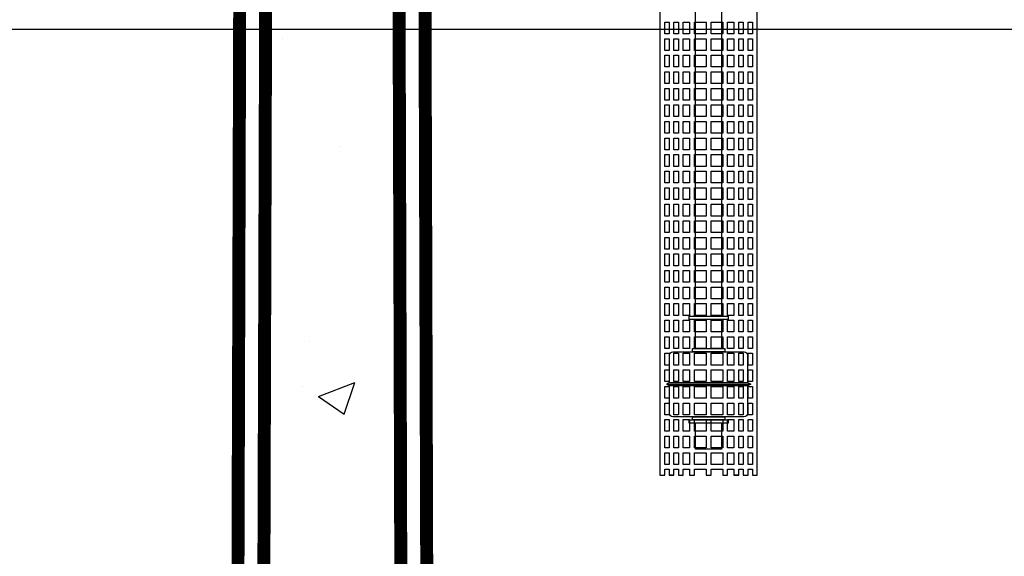
# Model space of a CAD drawing. Extents: x 0 to 406, y 0 to 314.
# Drawn here: x 109 to 128, y 162 to 172 of the extents above; entities that cross this region are included whole.
import ezdxf

# ---------------------------------------------------------------- set-up
doc = ezdxf.new("R2010")
doc.units = 0
doc.header["$LTSCALE"] = 20
doc.header["$MEASUREMENT"] = 0
doc.linetypes.add('HIDDEN', pattern=[0.375, 0.25, -0.125])
for name, color, linetype in [('CON', 6, 'CONTINUOUS'), ('Controls', 4, 'CONTINUOUS'), ('DIM', 1, 'CONTINUOUS'), ('Dimensions', 1, 'CONTINUOUS')]:
    doc.layers.add(name, color=color, linetype=linetype)

# ---------------------------------------------------------------- blocks, each defined once
blk = doc.blocks.new('A$C03DB74EB')
at = {"layer": 'Controls'}
blk.add_lwpolyline([(-1.812, -4.219), (-1.812, -27.344), (-1.906, -27.344), (-1.906, -27.231), (-1.988, -27.231), (-1.988, -27.344), (-2.082, -27.344), (-2.082, -27.231), (-2.168, -27.231), (-2.168, -27.344), (-2.261, -27.344), (-2.261, -27.231), (-2.384, -27.231), (-2.384, -27.344), (-2.478, -27.344), (-2.478, -27.231), (-2.703, -27.231), (-2.703, -27.344), (-2.797, -27.344), (-2.797, -27.231), (-3.022, -27.231), (-3.022, -27.344), (-3.116, -27.344), (-3.116, -27.231), (-3.239, -27.231), (-3.239, -27.344), (-3.332, -27.344), (-3.332, -27.231), (-3.418, -27.231), (-3.418, -27.344), (-3.512, -27.344), (-3.512, -27.231), (-3.594, -27.231), (-3.594, -27.344), (-3.687, -27.344), (-3.687, -4.219)], dxfattribs=at)
at = {"layer": 'Controls', "color": 9}
for points in [[(-3, -4.219), (-3, -24.281)], [(-2.5, -24.281), (-2.5, -4.219)], [(-3, -24.344), (-3, -24.906)], [(-2.5, -24.906), (-2.5, -24.344)], [(-3.5, -25.562), (-3.562, -25.594), (-3.5, -25.625)], [(-1.937, -25.594), (-3.562, -25.594)], [(-2, -25.562), (-3.5, -25.562)], [(-2, -25.562), (-1.937, -25.594), (-2, -25.625)], [(-3.5, -25.625), (-2, -25.625)], [(-3, -26.344), (-3, -26.844), (-2.5, -26.844), (-2.5, -26.344)]]:
    blk.add_lwpolyline(points, dxfattribs=at)
at = {"layer": 'Controls'}
for points in [[(-3.594, -18.616), (-3.594, -18.841), (-3.512, -18.841), (-3.512, -18.616)], [(-3.418, -18.616), (-3.418, -18.841), (-3.332, -18.841), (-3.332, -18.616)], [(-3.239, -18.616), (-3.239, -18.841), (-3.116, -18.841), (-3.116, -18.616)], [(-3.022, -18.616), (-3.022, -18.841), (-2.797, -18.841), (-2.797, -18.616)], [(-2.703, -18.616), (-2.703, -18.841), (-2.478, -18.841), (-2.478, -18.616)], [(-2.384, -18.841), (-2.261, -18.841), (-2.261, -18.616), (-2.384, -18.616)], [(-2.168, -18.616), (-2.168, -18.841), (-2.082, -18.841), (-2.082, -18.616)], [(-1.906, -18.616), (-1.988, -18.616), (-1.988, -18.841), (-1.906, -18.841)], [(-3.594, -19.16), (-3.512, -19.16), (-3.512, -18.935), (-3.594, -18.935)], [(-3.332, -18.935), (-3.418, -18.935), (-3.418, -19.16), (-3.332, -19.16)], [(-3.116, -18.935), (-3.239, -18.935), (-3.239, -19.16), (-3.116, -19.16)], [(-2.797, -18.935), (-3.022, -18.935), (-3.022, -19.16), (-2.797, -19.16)], [(-2.703, -19.16), (-2.478, -19.16), (-2.478, -18.935), (-2.703, -18.935)], [(-2.384, -18.935), (-2.384, -19.16), (-2.261, -19.16), (-2.261, -18.935)], [(-2.168, -18.935), (-2.168, -19.16), (-2.082, -19.16), (-2.082, -18.935)], [(-1.906, -18.935), (-1.988, -18.935), (-1.988, -19.16), (-1.906, -19.16)], [(-3.594, -19.479), (-3.512, -19.479), (-3.512, -19.254), (-3.594, -19.254)], [(-3.332, -19.254), (-3.418, -19.254), (-3.418, -19.479), (-3.332, -19.479)], [(-3.116, -19.254), (-3.239, -19.254), (-3.239, -19.479), (-3.116, -19.479)], [(-2.797, -19.254), (-3.022, -19.254), (-3.022, -19.479), (-2.797, -19.479)], [(-2.703, -19.479), (-2.478, -19.479), (-2.478, -19.254), (-2.703, -19.254)], [(-2.384, -19.254), (-2.384, -19.479), (-2.261, -19.479), (-2.261, -19.254)], [(-2.168, -19.254), (-2.168, -19.479), (-2.082, -19.479), (-2.082, -19.254)], [(-1.906, -19.254), (-1.988, -19.254), (-1.988, -19.479), (-1.906, -19.479)], [(-3.594, -19.798), (-3.512, -19.798), (-3.512, -19.573), (-3.594, -19.573)], [(-3.332, -19.573), (-3.418, -19.573), (-3.418, -19.798), (-3.332, -19.798)], [(-3.116, -19.573), (-3.239, -19.573), (-3.239, -19.798), (-3.116, -19.798)], [(-2.797, -19.573), (-3.022, -19.573), (-3.022, -19.798), (-2.797, -19.798)], [(-2.703, -19.573), (-2.703, -19.798), (-2.478, -19.798), (-2.478, -19.573)], [(-2.384, -19.573), (-2.384, -19.798), (-2.261, -19.798), (-2.261, -19.573)], [(-2.168, -19.573), (-2.168, -19.798), (-2.082, -19.798), (-2.082, -19.573)], [(-1.906, -19.573), (-1.988, -19.573), (-1.988, -19.798), (-1.906, -19.798)], [(-3.594, -20.117), (-3.512, -20.117), (-3.512, -19.892), (-3.594, -19.892)], [(-3.332, -19.892), (-3.418, -19.892), (-3.418, -20.117), (-3.332, -20.117)], [(-3.116, -19.892), (-3.239, -19.892), (-3.239, -20.117), (-3.116, -20.117)], [(-2.797, -19.892), (-3.022, -19.892), (-3.022, -20.117), (-2.797, -20.117)], [(-2.703, -20.117), (-2.478, -20.117), (-2.478, -19.892), (-2.703, -19.892)], [(-2.384, -19.892), (-2.384, -20.117), (-2.261, -20.117), (-2.261, -19.892)], [(-2.168, -19.892), (-2.168, -20.117), (-2.082, -20.117), (-2.082, -19.892)], [(-1.906, -19.892), (-1.988, -19.892), (-1.988, -20.117), (-1.906, -20.117)], [(-3.594, -20.436), (-3.512, -20.436), (-3.512, -20.211), (-3.594, -20.211)], [(-3.332, -20.211), (-3.418, -20.211), (-3.418, -20.436), (-3.332, -20.436)], [(-3.116, -20.211), (-3.239, -20.211), (-3.239, -20.436), (-3.116, -20.436)], [(-2.797, -20.211), (-3.022, -20.211), (-3.022, -20.436), (-2.797, -20.436)], [(-2.703, -20.436), (-2.478, -20.436), (-2.478, -20.211), (-2.703, -20.211)], [(-2.384, -20.211), (-2.384, -20.436), (-2.261, -20.436), (-2.261, -20.211)], [(-2.168, -20.211), (-2.168, -20.436), (-2.082, -20.436), (-2.082, -20.211)], [(-1.906, -20.211), (-1.988, -20.211), (-1.988, -20.436), (-1.906, -20.436)], [(-3.594, -20.755), (-3.512, -20.755), (-3.512, -20.53), (-3.594, -20.53)], [(-3.332, -20.53), (-3.418, -20.53), (-3.418, -20.755), (-3.332, -20.755)], [(-3.116, -20.53), (-3.239, -20.53), (-3.239, -20.755), (-3.116, -20.755)], [(-2.797, -20.53), (-3.022, -20.53), (-3.022, -20.755), (-2.797, -20.755)], [(-2.703, -20.755), (-2.478, -20.755), (-2.478, -20.53), (-2.703, -20.53)], [(-2.384, -20.53), (-2.384, -20.755), (-2.261, -20.755), (-2.261, -20.53)], [(-2.168, -20.53), (-2.168, -20.755), (-2.082, -20.755), (-2.082, -20.53)], [(-1.906, -20.53), (-1.988, -20.53), (-1.988, -20.755), (-1.906, -20.755)], [(-3.594, -21.075), (-3.512, -21.075), (-3.512, -20.849), (-3.594, -20.849)], [(-3.332, -20.849), (-3.418, -20.849), (-3.418, -21.075), (-3.332, -21.075)], [(-3.116, -21.075), (-3.116, -20.849), (-3.239, -20.849), (-3.239, -21.075)], [(-2.797, -21.075), (-2.797, -20.849), (-3.022, -20.849), (-3.022, -21.075)], [(-2.478, -21.075), (-2.478, -20.849), (-2.703, -20.849), (-2.703, -21.075)], [(-2.384, -20.849), (-2.384, -21.075), (-2.261, -21.075), (-2.261, -20.849)], [(-2.168, -20.849), (-2.168, -21.075), (-2.082, -21.075), (-2.082, -20.849)], [(-1.906, -20.849), (-1.988, -20.849), (-1.988, -21.075), (-1.906, -21.075)], [(-3.594, -21.394), (-3.512, -21.394), (-3.512, -21.168), (-3.594, -21.168)], [(-3.332, -21.168), (-3.418, -21.168), (-3.418, -21.394), (-3.332, -21.394)], [(-3.116, -21.168), (-3.239, -21.168), (-3.239, -21.394), (-3.116, -21.394)], [(-2.797, -21.168), (-3.022, -21.168), (-3.022, -21.394), (-2.797, -21.394)], [(-2.478, -21.394), (-2.478, -21.168), (-2.703, -21.168), (-2.703, -21.394)], [(-2.261, -21.394), (-2.261, -21.168), (-2.384, -21.168), (-2.384, -21.394)], [(-2.168, -21.168), (-2.168, -21.394), (-2.082, -21.394), (-2.082, -21.168)], [(-1.906, -21.168), (-1.988, -21.168), (-1.988, -21.394), (-1.906, -21.394)], [(-3.594, -21.713), (-3.512, -21.713), (-3.512, -21.487), (-3.594, -21.487)], [(-3.418, -21.713), (-3.332, -21.713), (-3.332, -21.487), (-3.418, -21.487)], [(-3.239, -21.487), (-3.239, -21.713), (-3.116, -21.713), (-3.116, -21.487)], [(-3.022, -21.713), (-2.797, -21.713), (-2.797, -21.487), (-3.022, -21.487)], [(-2.478, -21.713), (-2.478, -21.487), (-2.703, -21.487), (-2.703, -21.713)], [(-2.261, -21.713), (-2.261, -21.487), (-2.384, -21.487), (-2.384, -21.713)], [(-2.082, -21.713), (-2.082, -21.487), (-2.168, -21.487), (-2.168, -21.713)], [(-1.906, -21.487), (-1.988, -21.487), (-1.988, -21.713), (-1.906, -21.713)], [(-3.594, -21.806), (-3.594, -22.032), (-3.512, -22.032), (-3.512, -21.806)], [(-3.418, -21.806), (-3.418, -22.032), (-3.332, -22.032), (-3.332, -21.806)], [(-3.239, -21.806), (-3.239, -22.032), (-3.116, -22.032), (-3.116, -21.806)], [(-3.022, -21.806), (-3.022, -22.032), (-2.797, -22.032), (-2.797, -21.806)], [(-2.703, -21.806), (-2.703, -22.032), (-2.478, -22.032), (-2.478, -21.806)], [(-2.261, -21.806), (-2.384, -21.806), (-2.384, -22.032), (-2.261, -22.032)], [(-2.082, -21.806), (-2.168, -21.806), (-2.168, -22.032), (-2.082, -22.032)], [(-1.906, -21.806), (-1.988, -21.806), (-1.988, -22.032), (-1.906, -22.032)], [(-3.594, -22.351), (-3.512, -22.351), (-3.512, -22.126), (-3.594, -22.126)], [(-3.332, -22.126), (-3.418, -22.126), (-3.418, -22.351), (-3.332, -22.351)], [(-3.116, -22.126), (-3.239, -22.126), (-3.239, -22.351), (-3.116, -22.351)], [(-2.797, -22.126), (-3.022, -22.126), (-3.022, -22.351), (-2.797, -22.351)], [(-2.478, -22.126), (-2.703, -22.126), (-2.703, -22.351), (-2.478, -22.351)], [(-2.384, -22.126), (-2.384, -22.351), (-2.261, -22.351), (-2.261, -22.126)], [(-2.168, -22.126), (-2.168, -22.351), (-2.082, -22.351), (-2.082, -22.126)], [(-1.906, -22.126), (-1.988, -22.126), (-1.988, -22.351), (-1.906, -22.351)], [(-3.594, -22.67), (-3.512, -22.67), (-3.512, -22.445), (-3.594, -22.445)], [(-3.332, -22.445), (-3.418, -22.445), (-3.418, -22.67), (-3.332, -22.67)], [(-3.116, -22.445), (-3.239, -22.445), (-3.239, -22.67), (-3.116, -22.67)], [(-2.797, -22.445), (-3.022, -22.445), (-3.022, -22.67), (-2.797, -22.67)], [(-2.703, -22.67), (-2.478, -22.67), (-2.478, -22.445), (-2.703, -22.445)], [(-2.384, -22.445), (-2.384, -22.67), (-2.261, -22.67), (-2.261, -22.445)], [(-2.168, -22.445), (-2.168, -22.67), (-2.082, -22.67), (-2.082, -22.445)], [(-1.906, -22.445), (-1.988, -22.445), (-1.988, -22.67), (-1.906, -22.67)], [(-3.594, -22.989), (-3.512, -22.989), (-3.512, -22.764), (-3.594, -22.764)], [(-3.332, -22.764), (-3.418, -22.764), (-3.418, -22.989), (-3.332, -22.989)], [(-3.116, -22.764), (-3.239, -22.764), (-3.239, -22.989), (-3.116, -22.989)], [(-2.797, -22.764), (-3.022, -22.764), (-3.022, -22.989), (-2.797, -22.989)], [(-2.703, -22.764), (-2.703, -22.989), (-2.478, -22.989), (-2.478, -22.764)], [(-2.384, -22.764), (-2.384, -22.989), (-2.261, -22.989), (-2.261, -22.764)], [(-2.168, -22.764), (-2.168, -22.989), (-2.082, -22.989), (-2.082, -22.764)], [(-1.906, -22.764), (-1.988, -22.764), (-1.988, -22.989), (-1.906, -22.989)], [(-3.594, -23.308), (-3.512, -23.308), (-3.512, -23.083), (-3.594, -23.083)], [(-3.332, -23.083), (-3.418, -23.083), (-3.418, -23.308), (-3.332, -23.308)], [(-3.116, -23.083), (-3.239, -23.083), (-3.239, -23.308), (-3.116, -23.308)], [(-2.797, -23.083), (-3.022, -23.083), (-3.022, -23.308), (-2.797, -23.308)], [(-2.703, -23.308), (-2.478, -23.308), (-2.478, -23.083), (-2.703, -23.083)], [(-2.384, -23.083), (-2.384, -23.308), (-2.261, -23.308), (-2.261, -23.083)], [(-2.168, -23.083), (-2.168, -23.308), (-2.082, -23.308), (-2.082, -23.083)], [(-1.906, -23.083), (-1.988, -23.083), (-1.988, -23.308), (-1.906, -23.308)], [(-3.594, -23.627), (-3.512, -23.627), (-3.512, -23.402), (-3.594, -23.402)], [(-3.332, -23.402), (-3.418, -23.402), (-3.418, -23.627), (-3.332, -23.627)], [(-3.116, -23.402), (-3.239, -23.402), (-3.239, -23.627), (-3.116, -23.627)], [(-2.797, -23.402), (-3.022, -23.402), (-3.022, -23.627), (-2.797, -23.627)], [(-2.703, -23.627), (-2.478, -23.627), (-2.478, -23.402), (-2.703, -23.402)], [(-2.384, -23.402), (-2.384, -23.627), (-2.261, -23.627), (-2.261, -23.402)], [(-2.168, -23.402), (-2.168, -23.627), (-2.082, -23.627), (-2.082, -23.402)], [(-1.906, -23.402), (-1.988, -23.402), (-1.988, -23.627), (-1.906, -23.627)], [(-3.594, -23.946), (-3.512, -23.946), (-3.512, -23.721), (-3.594, -23.721)], [(-3.332, -23.721), (-3.418, -23.721), (-3.418, -23.946), (-3.332, -23.946)], [(-3.116, -23.721), (-3.239, -23.721), (-3.239, -23.946), (-3.116, -23.946)], [(-3.022, -23.946), (-2.797, -23.946), (-2.797, -23.721), (-3.022, -23.721)], [(-2.703, -23.946), (-2.478, -23.946), (-2.478, -23.721), (-2.703, -23.721)], [(-2.384, -23.721), (-2.384, -23.946), (-2.261, -23.946), (-2.261, -23.721)], [(-2.168, -23.721), (-2.168, -23.946), (-2.082, -23.946), (-2.082, -23.721)], [(-1.906, -23.721), (-1.988, -23.721), (-1.988, -23.946), (-1.906, -23.946)], [(-3.594, -24.265), (-3.512, -24.265), (-3.512, -24.04), (-3.594, -24.04)], [(-3.332, -24.04), (-3.418, -24.04), (-3.418, -24.265), (-3.332, -24.265)], [(-3.116, -24.04), (-3.239, -24.04), (-3.239, -24.265), (-3.116, -24.265)], [(-3.022, -24.265), (-2.797, -24.265), (-2.797, -24.04), (-3.022, -24.04)], [(-2.703, -24.265), (-2.478, -24.265), (-2.478, -24.04), (-2.703, -24.04)], [(-2.384, -24.04), (-2.384, -24.265), (-2.261, -24.265), (-2.261, -24.04)], [(-2.168, -24.04), (-2.168, -24.265), (-2.082, -24.265), (-2.082, -24.04)], [(-1.906, -24.04), (-1.988, -24.04), (-1.988, -24.265), (-1.906, -24.265)], [(-3.594, -24.585), (-3.512, -24.585), (-3.512, -24.359), (-3.594, -24.359)], [(-3.332, -24.359), (-3.418, -24.359), (-3.418, -24.585), (-3.332, -24.585)], [(-3.116, -24.359), (-3.239, -24.359), (-3.239, -24.585), (-3.116, -24.585)], [(-3.022, -24.585), (-2.797, -24.585), (-2.797, -24.359), (-3.022, -24.359)], [(-2.703, -24.585), (-2.478, -24.585), (-2.478, -24.359), (-2.703, -24.359)], [(-2.384, -24.359), (-2.384, -24.585), (-2.261, -24.585), (-2.261, -24.359)], [(-2.168, -24.359), (-2.168, -24.585), (-2.082, -24.585), (-2.082, -24.359)], [(-1.906, -24.359), (-1.988, -24.359), (-1.988, -24.585), (-1.906, -24.585)], [(-3.512, -24.904), (-3.512, -24.678), (-3.594, -24.678), (-3.594, -24.904)], [(-3.332, -24.904), (-3.332, -24.678), (-3.418, -24.678), (-3.418, -24.904)], [(-3.116, -24.904), (-3.116, -24.678), (-3.239, -24.678), (-3.239, -24.904)], [(-2.797, -24.904), (-2.797, -24.678), (-3.022, -24.678), (-3.022, -24.904)], [(-2.478, -24.904), (-2.478, -24.678), (-2.703, -24.678), (-2.703, -24.904)], [(-2.261, -24.904), (-2.261, -24.678), (-2.384, -24.678), (-2.384, -24.904)], [(-2.082, -24.904), (-2.082, -24.678), (-2.168, -24.678), (-2.168, -24.904)], [(-1.988, -24.904), (-1.906, -24.904), (-1.906, -24.678), (-1.988, -24.678)], [(-3.512, -24.997), (-3.594, -24.997), (-3.594, -25.223), (-3.512, -25.223)], [(-3.332, -24.997), (-3.418, -24.997), (-3.418, -25.223), (-3.332, -25.223)], [(-3.116, -24.997), (-3.239, -24.997), (-3.239, -25.223), (-3.116, -25.223)], [(-2.797, -24.997), (-3.022, -24.997), (-3.022, -25.223), (-2.797, -25.223)], [(-2.478, -24.997), (-2.703, -24.997), (-2.703, -25.223), (-2.478, -25.223)], [(-2.261, -24.997), (-2.384, -24.997), (-2.384, -25.223), (-2.261, -25.223)], [(-2.082, -24.997), (-2.168, -24.997), (-2.168, -25.223), (-2.082, -25.223)], [(-1.988, -24.997), (-1.988, -25.223), (-1.906, -25.223), (-1.906, -24.997)], [(-3.512, -25.542), (-3.512, -25.317), (-3.594, -25.317), (-3.594, -25.542)], [(-3.332, -25.317), (-3.418, -25.317), (-3.418, -25.542), (-3.332, -25.542)], [(-3.116, -25.317), (-3.239, -25.317), (-3.239, -25.542), (-3.116, -25.542)], [(-2.797, -25.317), (-3.022, -25.317), (-3.022, -25.542), (-2.797, -25.542)], [(-2.703, -25.542), (-2.478, -25.542), (-2.478, -25.317), (-2.703, -25.317)], [(-2.384, -25.317), (-2.384, -25.542), (-2.261, -25.542), (-2.261, -25.317)], [(-2.168, -25.317), (-2.168, -25.542), (-2.082, -25.542), (-2.082, -25.317)], [(-1.906, -25.317), (-1.988, -25.317), (-1.988, -25.542), (-1.906, -25.542)], [(-3.512, -25.636), (-3.594, -25.636), (-3.594, -25.861), (-3.512, -25.861)], [(-3.332, -25.636), (-3.418, -25.636), (-3.418, -25.861), (-3.332, -25.861)], [(-3.116, -25.636), (-3.239, -25.636), (-3.239, -25.861), (-3.116, -25.861)], [(-2.797, -25.636), (-3.022, -25.636), (-3.022, -25.861), (-2.797, -25.861)], [(-2.703, -25.861), (-2.478, -25.861), (-2.478, -25.636), (-2.703, -25.636)], [(-2.384, -25.636), (-2.384, -25.861), (-2.261, -25.861), (-2.261, -25.636)], [(-2.168, -25.636), (-2.168, -25.861), (-2.082, -25.861), (-2.082, -25.636)], [(-1.906, -25.636), (-1.988, -25.636), (-1.988, -25.861), (-1.906, -25.861)], [(-3.594, -26.18), (-3.512, -26.18), (-3.512, -25.955), (-3.594, -25.955)], [(-3.332, -25.955), (-3.418, -25.955), (-3.418, -26.18), (-3.332, -26.18)], [(-3.116, -25.955), (-3.239, -25.955), (-3.239, -26.18), (-3.116, -26.18)], [(-2.797, -25.955), (-3.022, -25.955), (-3.022, -26.18), (-2.797, -26.18)], [(-2.703, -26.18), (-2.478, -26.18), (-2.478, -25.955), (-2.703, -25.955)], [(-2.384, -25.955), (-2.384, -26.18), (-2.261, -26.18), (-2.261, -25.955)], [(-2.168, -25.955), (-2.168, -26.18), (-2.082, -26.18), (-2.082, -25.955)], [(-1.906, -25.955), (-1.988, -25.955), (-1.988, -26.18), (-1.906, -26.18)], [(-3.512, -26.499), (-3.512, -26.274), (-3.594, -26.274), (-3.594, -26.499)], [(-3.332, -26.274), (-3.418, -26.274), (-3.418, -26.499), (-3.332, -26.499)], [(-3.116, -26.274), (-3.239, -26.274), (-3.239, -26.499), (-3.116, -26.499)], [(-2.797, -26.274), (-3.022, -26.274), (-3.022, -26.499), (-2.797, -26.499)], [(-2.703, -26.499), (-2.478, -26.499), (-2.478, -26.274), (-2.703, -26.274)], [(-2.384, -26.274), (-2.384, -26.499), (-2.261, -26.499), (-2.261, -26.274)], [(-2.168, -26.274), (-2.168, -26.499), (-2.082, -26.499), (-2.082, -26.274)], [(-1.988, -26.499), (-1.906, -26.499), (-1.906, -26.274), (-1.988, -26.274)], [(-3.594, -26.593), (-3.594, -26.818), (-3.512, -26.818), (-3.512, -26.593)], [(-3.418, -26.818), (-3.332, -26.818), (-3.332, -26.593), (-3.418, -26.593)], [(-3.239, -26.818), (-3.116, -26.818), (-3.116, -26.593), (-3.239, -26.593)], [(-2.797, -26.818), (-2.797, -26.593), (-3.022, -26.593), (-3.022, -26.818)], [(-2.478, -26.818), (-2.478, -26.593), (-2.703, -26.593), (-2.703, -26.818)], [(-2.261, -26.818), (-2.261, -26.593), (-2.384, -26.593), (-2.384, -26.818)], [(-2.082, -26.818), (-2.082, -26.593), (-2.168, -26.593), (-2.168, -26.818)], [(-1.906, -26.593), (-1.988, -26.593), (-1.988, -26.818), (-1.906, -26.818)], [(-3.512, -27.137), (-3.512, -26.912), (-3.594, -26.912), (-3.594, -27.137)], [(-3.332, -27.137), (-3.332, -26.912), (-3.418, -26.912), (-3.418, -27.137)], [(-3.239, -27.137), (-3.116, -27.137), (-3.116, -26.912), (-3.239, -26.912)], [(-2.797, -26.912), (-3.022, -26.912), (-3.022, -27.137), (-2.797, -27.137)], [(-2.478, -26.912), (-2.703, -26.912), (-2.703, -27.137), (-2.478, -27.137)], [(-2.261, -27.137), (-2.261, -26.912), (-2.384, -26.912), (-2.384, -27.137)], [(-2.168, -27.137), (-2.082, -27.137), (-2.082, -26.912), (-2.168, -26.912)], [(-1.988, -27.137), (-1.906, -27.137), (-1.906, -26.912), (-1.988, -26.912)], [(-3.418, -27.344), (-3.418, -27.344)], [(-3.239, -27.344), (-3.332, -27.344)], [(-3.022, -27.344), (-3.022, -27.344)], [(-2.703, -27.344), (-2.703, -27.344)], [(-2.384, -27.344), (-2.384, -27.344)], [(-2.168, -27.344), (-2.168, -27.344)], [(-1.988, -27.344), (-2.082, -27.344)]]:
    blk.add_lwpolyline(points, close=True, dxfattribs=at)
at = {"layer": 'Controls', "color": 9}
for points in [[(-3.125, -24.344), (-2.375, -24.344), (-2.375, -24.281), (-3.125, -24.281)], [(-3.062, -24.969), (-2.437, -24.969), (-2.437, -24.906), (-3.062, -24.906)], [(-3.125, -26.344), (-2.375, -26.344), (-2.375, -26.281), (-3.125, -26.281)], [(-3.062, -26.281), (-2.437, -26.281), (-2.437, -26.219), (-3.062, -26.219)]]:
    blk.add_lwpolyline(points, close=True, dxfattribs=at)
for points in [[(-2, -25.562), (-2, -25.031, 0.414214), (-2.062, -24.969), (-3.437, -24.969, 0.414214), (-3.5, -25.031), (-3.5, -25.562)], [(-3.5, -25.625), (-3.5, -26.156, 0.414214), (-3.437, -26.219), (-2.062, -26.219, 0.414214), (-2, -26.156), (-2, -25.625)]]:
    blk.add_lwpolyline(points, format="xyb", dxfattribs=at)

msp = doc.modelspace()

# ---------------------------------------------------------------- hatches: boundary and pattern name
at = {"layer": 'DIM', "linetype": 'Continuous'}
h = msp.add_hatch(dxfattribs=at)
h.set_pattern_fill('AR-CONC', color=9)
h.paths.add_polyline_path([(113.324, 136.071), (116.118, 136.066), (115.971, 184.417), (113.471, 184.417)])

# ---------------------------------------------------------------- linework, layer by layer
at = {"layer": 'CON', "linetype": 'HIDDEN', "ltscale": 0.25, "const_width": 0.25}
msp.add_lwpolyline([(112.824, 136.072), (112.973, 184.917), (116.469, 184.917), (116.618, 136.066)], dxfattribs=at)
at = {"layer": 'CON', "linetype": 'Continuous', "const_width": 0.25}
msp.add_lwpolyline([(113.324, 136.071), (116.118, 136.066), (115.971, 184.417), (113.471, 184.417)], close=True, dxfattribs=at)
at = {"layer": 'Dimensions', "color": 9}
msp.add_lwpolyline([(50.553, 172.167), (135.908, 172.167)], dxfattribs=at)

# ---------------------------------------------------------------- block references
at = {"layer": 'Controls', "linetype": 'Continuous', "xscale": -1}
msp.add_blockref('A$C03DB74EB', (119.221, 190.917), dxfattribs=at)

doc.saveas('drawing.dxf')
